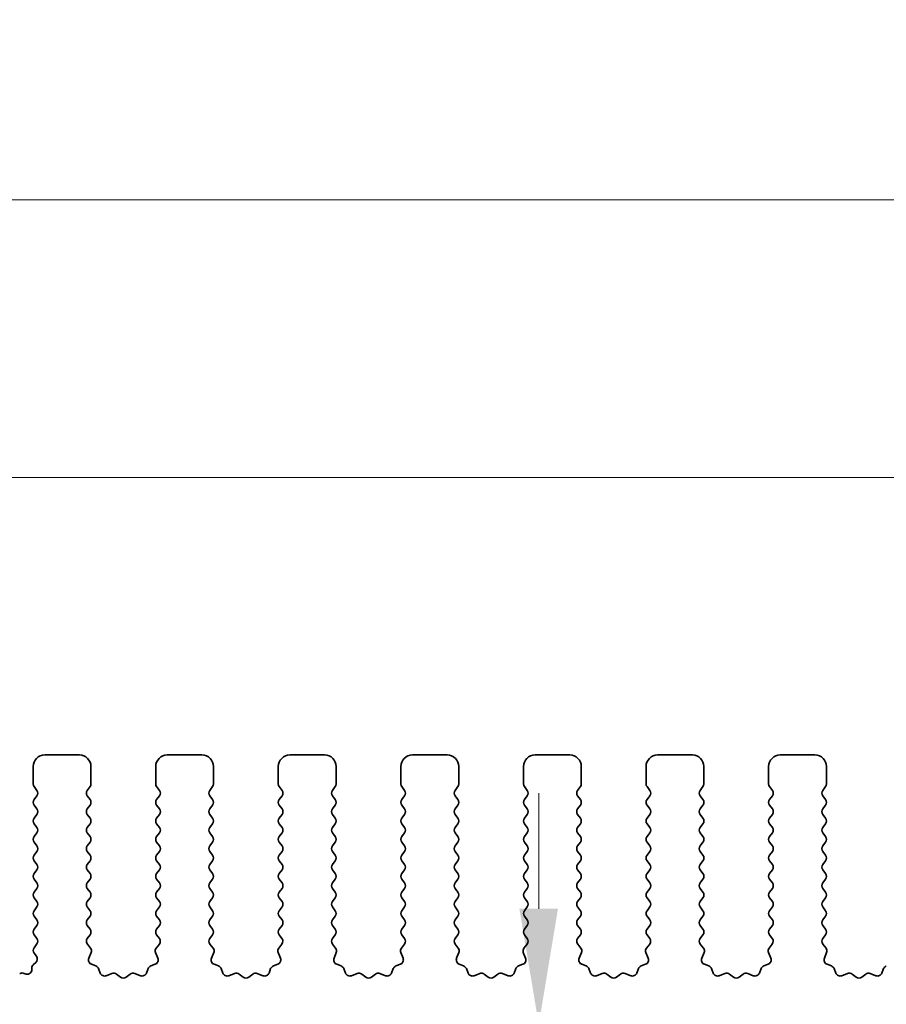
# Model space of a CAD drawing. Units: millimetres. Extents: x 29 to 4956, y 16 to 1000.
# Drawn here: x 2579 to 2616, y 410 to 452 of the extents above; entities that cross this region are included whole.
import ezdxf

# ---------------------------------------------------------------- set-up
doc = ezdxf.new("R2010")
doc.units = ezdxf.units.MM
doc.header["$LTSCALE"] = 2
doc.layers.get('Defpoints').update_dxf_attribs({"lineweight": 25})
doc.layers.add('Dimension (ISO)', color=7, linetype='Continuous', lineweight=18)
doc.layers.add('Visible (ISO)', color=7, linetype='Continuous', lineweight=35)
doc.styles.add('Note Text (TK)', font='MS PGothic.ttf')
doc.dimstyles.new('Default - Method 1b (TK)', dxfattribs={"dimscale": 2, "dimtxt": 2.5, "dimasz": 2.5, "dimexe": 1, "dimexo": 1.5, "dimgap": 1, "dimtad": 1, "dimtoh": 1, "dimrnd": 1e-08, "dimdsep": 46, "dimtxsty": 'Note Text (TK)', "dimcen": 0.09, "dimdle": 5, "dimclrd": 100, "dimclre": 100, "dimclrt": 7, "dimadec": 1, "dimazin": 1, "dimtfac": 1, "dimtmove": 0, "dimatfit": 3, "dimfxl": 0, "dimtolj": 1, "dimlwd": -1, "dimlwe": -1, "dimarcsym": 0})

# ---------------------------------------------------------------- blocks, each defined once
blk = doc.blocks.new('*D44')
at = {"layer": 'Defpoints', "color": 0, "transparency": 16777216}
for p in [(2741.191, 432.495), (2568.191, 414.495), (2741.191, 414.495)]:
    blk.add_point(p, dxfattribs=at)
at = {"layer": 'Dimension (ISO)', "color": 100, "transparency": 16777216}
for p, q in [((2568.191, 417.495), (2568.191, 434.495)), ((2741.191, 417.495), (2741.191, 434.495)), ((2573.191, 432.495), (2736.191, 432.495))]:
    blk.add_line(p, q, dxfattribs=at)
for points in [[(2573.191, 433.328), (2573.191, 431.661), (2568.191, 432.495)], [(2736.191, 433.328), (2736.191, 431.661), (2741.191, 432.495)]]:
    blk.add_solid(points, dxfattribs=at)
at = {"layer": 'Dimension (ISO)', "color": 7, "transparency": 16777216, "insert": (2649.805, 436.995), "char_height": 5, "attachment_point": 4, "style": 'Note Text (TK)'}
blk.add_mtext('\\A1;173', dxfattribs=at)
blk = doc.blocks.new('*D45')
at = {"layer": 'Defpoints', "color": 0, "transparency": 16777216}
for p in [(2747.191, 444.495), (2562.191, 413.657), (2747.191, 413.657)]:
    blk.add_point(p, dxfattribs=at)
at = {"layer": 'Dimension (ISO)', "color": 100, "transparency": 16777216}
for p, q in [((2562.191, 416.657), (2562.191, 446.495)), ((2747.191, 416.657), (2747.191, 446.495)), ((2567.191, 444.495), (2742.191, 444.495))]:
    blk.add_line(p, q, dxfattribs=at)
for points in [[(2567.191, 445.328), (2567.191, 443.661), (2562.191, 444.495)], [(2742.191, 445.328), (2742.191, 443.661), (2747.191, 444.495)]]:
    blk.add_solid(points, dxfattribs=at)
at = {"layer": 'Dimension (ISO)', "color": 7, "transparency": 16777216, "insert": (2649.805, 448.995), "char_height": 5, "attachment_point": 4, "style": 'Note Text (TK)'}
blk.add_mtext('\\A1;185', dxfattribs=at)
blk = doc.blocks.new('*D46')
at = {"layer": 'Defpoints', "color": 0, "transparency": 16777216}
for p in [(2601.1, 408.845), (2584.191, 403.545), (2601.1, 403.545)]:
    blk.add_point(p, dxfattribs=at)
at = {"layer": 'Dimension (ISO)', "color": 100, "transparency": 16777216}
for p, q in [((2601.1, 413.845), (2601.1, 418.845)), ((2601.1, 408.845), (2601.1, 403.545)), ((2587.191, 403.545), (2603.1, 403.545)), ((2601.1, 398.545), (2601.1, 393.545))]:
    blk.add_line(p, q, dxfattribs=at)
for points in [[(2600.266, 413.845), (2601.933, 413.845), (2601.1, 408.845)], [(2600.266, 398.545), (2601.933, 398.545), (2601.1, 403.545)]]:
    blk.add_solid(points, dxfattribs=at)
at = {"layer": 'Dimension (ISO)', "color": 7, "transparency": 16777216, "insert": (2597.095, 393.48), "char_height": 5, "attachment_point": 4, "rotation": 90, "style": 'Note Text (TK)'}
blk.add_mtext('\\A1;5.3', dxfattribs=at)

msp = doc.modelspace()

# ---------------------------------------------------------------- linework, layer by layer
at = {"layer": 'Visible (ISO)'}
for p, q in [((2579.7412, 420.4948), (2581.2412, 420.4948)), ((2585.0412, 420.4948), (2586.5412, 420.4948)), ((2590.3412, 420.4948), (2591.8412, 420.4948)), ((2595.6412, 420.4948), (2597.1412, 420.4948)), ((2600.9412, 420.4948), (2602.4412, 420.4948)), ((2606.2412, 420.4948), (2607.7412, 420.4948)), ((2611.5412, 420.4948), (2613.0412, 420.4948)), ((2579.2412, 419.2448), (2579.2412, 419.9948)), ((2581.7412, 419.9948), (2581.7412, 419.2448)), ((2584.5412, 419.2448), (2584.5412, 419.9948)), ((2587.0412, 419.9948), (2587.0412, 419.2448)), ((2589.8412, 419.2448), (2589.8412, 419.9948)), ((2592.3412, 419.9948), (2592.3412, 419.2448)), ((2595.1412, 419.2448), (2595.1412, 419.9948)), ((2597.6412, 419.9948), (2597.6412, 419.2448)), ((2600.4412, 419.2448), (2600.4412, 419.9948)), ((2602.9412, 419.9948), (2602.9412, 419.2448)), ((2605.7412, 419.2448), (2605.7412, 419.9948)), ((2608.2412, 419.9948), (2608.2412, 419.2448)), ((2611.0412, 419.2448), (2611.0412, 419.9948)), ((2613.5412, 419.9948), (2613.5412, 419.2448)), ((2579.4012, 418.9648), (2579.2812, 419.1248)), ((2581.7012, 419.1248), (2581.5812, 418.9648)), ((2584.7012, 418.9648), (2584.5812, 419.1248)), ((2587.0012, 419.1248), (2586.8812, 418.9648)), ((2590.0012, 418.9648), (2589.8812, 419.1248)), ((2592.3012, 419.1248), (2592.1812, 418.9648)), ((2595.3012, 418.9648), (2595.1812, 419.1248)), ((2597.6012, 419.1248), (2597.4812, 418.9648)), ((2600.6012, 418.9648), (2600.4812, 419.1248)), ((2602.9012, 419.1248), (2602.7812, 418.9648)), ((2605.9012, 418.9648), (2605.7812, 419.1248)), ((2608.2012, 419.1248), (2608.0812, 418.9648)), ((2611.2012, 418.9648), (2611.0812, 419.1248)), ((2613.5012, 419.1248), (2613.3812, 418.9648)), ((2579.2812, 418.5648), (2579.4012, 418.7248)), ((2581.5812, 418.7248), (2581.7012, 418.5648)), ((2584.5812, 418.5648), (2584.7012, 418.7248)), ((2586.8812, 418.7248), (2587.0012, 418.5648)), ((2589.8812, 418.5648), (2590.0012, 418.7248)), ((2592.1812, 418.7248), (2592.3012, 418.5648)), ((2595.1812, 418.5648), (2595.3012, 418.7248)), ((2597.4812, 418.7248), (2597.6012, 418.5648)), ((2600.4812, 418.5648), (2600.6012, 418.7248)), ((2602.7812, 418.7248), (2602.9012, 418.5648)), ((2605.7812, 418.5648), (2605.9012, 418.7248)), ((2608.0812, 418.7248), (2608.2012, 418.5648)), ((2611.0812, 418.5648), (2611.2012, 418.7248)), ((2613.3812, 418.7248), (2613.5012, 418.5648)), ((2579.4012, 418.1648), (2579.2812, 418.3248)), ((2579.2812, 417.7648), (2579.4012, 417.9248)), ((2581.7012, 418.3248), (2581.5812, 418.1648)), ((2581.5812, 417.9248), (2581.7012, 417.7648)), ((2584.7012, 418.1648), (2584.5812, 418.3248)), ((2584.5812, 417.7648), (2584.7012, 417.9248)), ((2587.0012, 418.3248), (2586.8812, 418.1648)), ((2586.8812, 417.9248), (2587.0012, 417.7648)), ((2590.0012, 418.1648), (2589.8812, 418.3248)), ((2589.8812, 417.7648), (2590.0012, 417.9248)), ((2592.3012, 418.3248), (2592.1812, 418.1648)), ((2592.1812, 417.9248), (2592.3012, 417.7648)), ((2595.3012, 418.1648), (2595.1812, 418.3248)), ((2595.1812, 417.7648), (2595.3012, 417.9248)), ((2597.6012, 418.3248), (2597.4812, 418.1648)), ((2597.4812, 417.9248), (2597.6012, 417.7648)), ((2600.6012, 418.1648), (2600.4812, 418.3248)), ((2600.4812, 417.7648), (2600.6012, 417.9248)), ((2602.9012, 418.3248), (2602.7812, 418.1648)), ((2602.7812, 417.9248), (2602.9012, 417.7648)), ((2605.9012, 418.1648), (2605.7812, 418.3248)), ((2605.7812, 417.7648), (2605.9012, 417.9248)), ((2608.2012, 418.3248), (2608.0812, 418.1648)), ((2608.0812, 417.9248), (2608.2012, 417.7648)), ((2611.2012, 418.1648), (2611.0812, 418.3248)), ((2611.0812, 417.7648), (2611.2012, 417.9248)), ((2613.5012, 418.3248), (2613.3812, 418.1648)), ((2613.3812, 417.9248), (2613.5012, 417.7648)), ((2579.4012, 417.3648), (2579.2812, 417.5248)), ((2581.7012, 417.5248), (2581.5812, 417.3648)), ((2584.7012, 417.3648), (2584.5812, 417.5248)), ((2587.0012, 417.5248), (2586.8812, 417.3648)), ((2590.0012, 417.3648), (2589.8812, 417.5248)), ((2592.3012, 417.5248), (2592.1812, 417.3648)), ((2595.3012, 417.3648), (2595.1812, 417.5248)), ((2597.6012, 417.5248), (2597.4812, 417.3648)), ((2600.6012, 417.3648), (2600.4812, 417.5248)), ((2602.9012, 417.5248), (2602.7812, 417.3648)), ((2605.9012, 417.3648), (2605.7812, 417.5248)), ((2608.2012, 417.5248), (2608.0812, 417.3648)), ((2611.2012, 417.3648), (2611.0812, 417.5248)), ((2613.5012, 417.5248), (2613.3812, 417.3648)), ((2579.2812, 416.9648), (2579.4012, 417.1248)), ((2581.5812, 417.1248), (2581.7012, 416.9648)), ((2584.5812, 416.9648), (2584.7012, 417.1248)), ((2586.8812, 417.1248), (2587.0012, 416.9648)), ((2589.8812, 416.9648), (2590.0012, 417.1248)), ((2592.1812, 417.1248), (2592.3012, 416.9648)), ((2595.1812, 416.9648), (2595.3012, 417.1248)), ((2597.4812, 417.1248), (2597.6012, 416.9648)), ((2600.4812, 416.9648), (2600.6012, 417.1248)), ((2602.7812, 417.1248), (2602.9012, 416.9648)), ((2605.7812, 416.9648), (2605.9012, 417.1248)), ((2608.0812, 417.1248), (2608.2012, 416.9648)), ((2611.0812, 416.9648), (2611.2012, 417.1248)), ((2613.3812, 417.1248), (2613.5012, 416.9648)), ((2579.4012, 416.5648), (2579.2812, 416.7248)), ((2581.7012, 416.7248), (2581.5812, 416.5648)), ((2584.7012, 416.5648), (2584.5812, 416.7248)), ((2587.0012, 416.7248), (2586.8812, 416.5648)), ((2590.0012, 416.5648), (2589.8812, 416.7248)), ((2592.3012, 416.7248), (2592.1812, 416.5648)), ((2595.3012, 416.5648), (2595.1812, 416.7248)), ((2597.6012, 416.7248), (2597.4812, 416.5648)), ((2600.6012, 416.5648), (2600.4812, 416.7248)), ((2602.9012, 416.7248), (2602.7812, 416.5648)), ((2605.9012, 416.5648), (2605.7812, 416.7248)), ((2608.2012, 416.7248), (2608.0812, 416.5648)), ((2611.2012, 416.5648), (2611.0812, 416.7248)), ((2613.5012, 416.7248), (2613.3812, 416.5648)), ((2579.2812, 416.1648), (2579.4012, 416.3248)), ((2581.5812, 416.3248), (2581.7012, 416.1648)), ((2584.5812, 416.1648), (2584.7012, 416.3248)), ((2586.8812, 416.3248), (2587.0012, 416.1648)), ((2589.8812, 416.1648), (2590.0012, 416.3248)), ((2592.1812, 416.3248), (2592.3012, 416.1648)), ((2595.1812, 416.1648), (2595.3012, 416.3248)), ((2597.4812, 416.3248), (2597.6012, 416.1648)), ((2600.4812, 416.1648), (2600.6012, 416.3248)), ((2602.7812, 416.3248), (2602.9012, 416.1648)), ((2605.7812, 416.1648), (2605.9012, 416.3248)), ((2608.0812, 416.3248), (2608.2012, 416.1648)), ((2611.0812, 416.1648), (2611.2012, 416.3248)), ((2613.3812, 416.3248), (2613.5012, 416.1648)), ((2579.4012, 415.7648), (2579.2812, 415.9248)), ((2581.7012, 415.9248), (2581.5812, 415.7648)), ((2584.7012, 415.7648), (2584.5812, 415.9248)), ((2587.0012, 415.9248), (2586.8812, 415.7648)), ((2590.0012, 415.7648), (2589.8812, 415.9248)), ((2592.3012, 415.9248), (2592.1812, 415.7648)), ((2595.3012, 415.7648), (2595.1812, 415.9248)), ((2597.6012, 415.9248), (2597.4812, 415.7648)), ((2600.6012, 415.7648), (2600.4812, 415.9248)), ((2602.9012, 415.9248), (2602.7812, 415.7648)), ((2605.9012, 415.7648), (2605.7812, 415.9248)), ((2608.2012, 415.9248), (2608.0812, 415.7648)), ((2611.2012, 415.7648), (2611.0812, 415.9248)), ((2613.5012, 415.9248), (2613.3812, 415.7648)), ((2579.2812, 415.3648), (2579.4012, 415.5248)), ((2581.5812, 415.5248), (2581.7012, 415.3648)), ((2584.5812, 415.3648), (2584.7012, 415.5248)), ((2586.8812, 415.5248), (2587.0012, 415.3648)), ((2589.8812, 415.3648), (2590.0012, 415.5248)), ((2592.1812, 415.5248), (2592.3012, 415.3648)), ((2595.1812, 415.3648), (2595.3012, 415.5248)), ((2597.4812, 415.5248), (2597.6012, 415.3648)), ((2600.4812, 415.3648), (2600.6012, 415.5248)), ((2602.7812, 415.5248), (2602.9012, 415.3648)), ((2605.7812, 415.3648), (2605.9012, 415.5248)), ((2608.0812, 415.5248), (2608.2012, 415.3648)), ((2611.0812, 415.3648), (2611.2012, 415.5248)), ((2613.3812, 415.5248), (2613.5012, 415.3648)), ((2579.4012, 414.9648), (2579.2812, 415.1248)), ((2581.7012, 415.1248), (2581.5812, 414.9648)), ((2584.7012, 414.9648), (2584.5812, 415.1248)), ((2587.0012, 415.1248), (2586.8812, 414.9648)), ((2590.0012, 414.9648), (2589.8812, 415.1248)), ((2592.3012, 415.1248), (2592.1812, 414.9648)), ((2595.3012, 414.9648), (2595.1812, 415.1248)), ((2597.6012, 415.1248), (2597.4812, 414.9648)), ((2600.6012, 414.9648), (2600.4812, 415.1248)), ((2602.9012, 415.1248), (2602.7812, 414.9648)), ((2605.9012, 414.9648), (2605.7812, 415.1248)), ((2608.2012, 415.1248), (2608.0812, 414.9648)), ((2611.2012, 414.9648), (2611.0812, 415.1248)), ((2613.5012, 415.1248), (2613.3812, 414.9648)), ((2579.2812, 414.5648), (2579.4012, 414.7248)), ((2581.5812, 414.7248), (2581.7012, 414.5648)), ((2584.5812, 414.5648), (2584.7012, 414.7248)), ((2586.8812, 414.7248), (2587.0012, 414.5648)), ((2589.8812, 414.5648), (2590.0012, 414.7248)), ((2592.1812, 414.7248), (2592.3012, 414.5648)), ((2595.1812, 414.5648), (2595.3012, 414.7248)), ((2597.4812, 414.7248), (2597.6012, 414.5648)), ((2600.4812, 414.5648), (2600.6012, 414.7248)), ((2602.7812, 414.7248), (2602.9012, 414.5648)), ((2605.7812, 414.5648), (2605.9012, 414.7248)), ((2608.0812, 414.7248), (2608.2012, 414.5648)), ((2611.0812, 414.5648), (2611.2012, 414.7248)), ((2613.3812, 414.7248), (2613.5012, 414.5648)), ((2579.4012, 414.1648), (2579.2812, 414.3248)), ((2581.7012, 414.3248), (2581.5812, 414.1648)), ((2584.7012, 414.1648), (2584.5812, 414.3248)), ((2587.0012, 414.3248), (2586.8812, 414.1648)), ((2590.0012, 414.1648), (2589.8812, 414.3248)), ((2592.3012, 414.3248), (2592.1812, 414.1648)), ((2595.3012, 414.1648), (2595.1812, 414.3248)), ((2597.6012, 414.3248), (2597.4812, 414.1648)), ((2600.6012, 414.1648), (2600.4812, 414.3248)), ((2602.9012, 414.3248), (2602.7812, 414.1648)), ((2605.9012, 414.1648), (2605.7812, 414.3248)), ((2608.2012, 414.3248), (2608.0812, 414.1648)), ((2611.2012, 414.1648), (2611.0812, 414.3248)), ((2613.5012, 414.3248), (2613.3812, 414.1648)), ((2579.2812, 413.7648), (2579.4012, 413.9248)), ((2581.5812, 413.9248), (2581.7012, 413.7648)), ((2584.5812, 413.7648), (2584.7012, 413.9248)), ((2586.8812, 413.9248), (2587.0012, 413.7648)), ((2589.8812, 413.7648), (2590.0012, 413.9248)), ((2592.1812, 413.9248), (2592.3012, 413.7648)), ((2595.1812, 413.7648), (2595.3012, 413.9248)), ((2597.4812, 413.9248), (2597.6012, 413.7648)), ((2600.4812, 413.7648), (2600.6012, 413.9248)), ((2602.7812, 413.9248), (2602.9012, 413.7648)), ((2605.7812, 413.7648), (2605.9012, 413.9248)), ((2608.0812, 413.9248), (2608.2012, 413.7648)), ((2611.0812, 413.7648), (2611.2012, 413.9248)), ((2613.3812, 413.9248), (2613.5012, 413.7648)), ((2579.4012, 413.3648), (2579.2812, 413.5248)), ((2581.7012, 413.5248), (2581.5812, 413.3648)), ((2584.7012, 413.3648), (2584.5812, 413.5248)), ((2587.0012, 413.5248), (2586.8812, 413.3648)), ((2590.0012, 413.3648), (2589.8812, 413.5248)), ((2592.3012, 413.5248), (2592.1812, 413.3648)), ((2595.3012, 413.3648), (2595.1812, 413.5248)), ((2597.6012, 413.5248), (2597.4812, 413.3648)), ((2600.6012, 413.3648), (2600.4812, 413.5248)), ((2602.9012, 413.5248), (2602.7812, 413.3648)), ((2605.9012, 413.3648), (2605.7812, 413.5248)), ((2608.2012, 413.5248), (2608.0812, 413.3648)), ((2611.2012, 413.3648), (2611.0812, 413.5248)), ((2613.5012, 413.5248), (2613.3812, 413.3648)), ((2579.2812, 412.9648), (2579.4012, 413.1248)), ((2581.5812, 413.1248), (2581.7012, 412.9648)), ((2584.5812, 412.9648), (2584.7012, 413.1248)), ((2586.8812, 413.1248), (2587.0012, 412.9648)), ((2589.8812, 412.9648), (2590.0012, 413.1248)), ((2592.1812, 413.1248), (2592.3012, 412.9648)), ((2595.1812, 412.9648), (2595.3012, 413.1248)), ((2597.4812, 413.1248), (2597.6012, 412.9648)), ((2600.4812, 412.9648), (2600.6012, 413.1248)), ((2602.7812, 413.1248), (2602.9012, 412.9648)), ((2605.7812, 412.9648), (2605.9012, 413.1248)), ((2608.0812, 413.1248), (2608.2012, 412.9648)), ((2611.0812, 412.9648), (2611.2012, 413.1248)), ((2613.3812, 413.1248), (2613.5012, 412.9648)), ((2579.4012, 412.5648), (2579.2812, 412.7248)), ((2581.7012, 412.7248), (2581.5829, 412.567)), ((2584.6995, 412.567), (2584.5812, 412.7248)), ((2587.0012, 412.7248), (2586.8829, 412.567)), ((2589.9995, 412.567), (2589.8812, 412.7248)), ((2592.3012, 412.7248), (2592.1829, 412.567)), ((2595.2995, 412.567), (2595.1812, 412.7248)), ((2597.6012, 412.7248), (2597.4829, 412.567)), ((2600.5995, 412.567), (2600.4812, 412.7248)), ((2602.9012, 412.7248), (2602.7829, 412.567)), ((2605.8995, 412.567), (2605.7812, 412.7248)), ((2608.2012, 412.7248), (2608.0829, 412.567)), ((2611.1995, 412.567), (2611.0812, 412.7248)), ((2613.5012, 412.7248), (2613.3829, 412.567)), ((2579.2812, 412.1648), (2579.4012, 412.3248)), ((2581.585, 412.3242), (2581.7206, 412.1499)), ((2584.5618, 412.1499), (2584.6974, 412.3242)), ((2586.885, 412.3242), (2587.0206, 412.1499)), ((2589.8618, 412.1499), (2589.9974, 412.3242)), ((2592.185, 412.3242), (2592.3206, 412.1499)), ((2595.1618, 412.1499), (2595.2974, 412.3242)), ((2597.485, 412.3242), (2597.6206, 412.1499)), ((2600.4618, 412.1499), (2600.5974, 412.3242)), ((2602.785, 412.3242), (2602.9206, 412.1499)), ((2605.7618, 412.1499), (2605.8974, 412.3242)), ((2608.085, 412.3242), (2608.2206, 412.1499)), ((2611.0618, 412.1499), (2611.1974, 412.3242)), ((2613.385, 412.3242), (2613.5206, 412.1499)), ((2579.3795, 411.7937), (2579.2812, 411.9248)), ((2581.7482, 411.9524), (2581.65, 411.7083)), ((2584.6325, 411.7083), (2584.5342, 411.9524)), ((2587.0482, 411.9524), (2586.95, 411.7083)), ((2589.9325, 411.7083), (2589.8342, 411.9524)), ((2592.3482, 411.9524), (2592.25, 411.7083)), ((2595.2325, 411.7083), (2595.1342, 411.9524)), ((2597.6482, 411.9524), (2597.55, 411.7083)), ((2600.5325, 411.7083), (2600.4342, 411.9524)), ((2602.9482, 411.9524), (2602.85, 411.7083)), ((2605.8325, 411.7083), (2605.7342, 411.9524)), ((2608.2482, 411.9524), (2608.15, 411.7083)), ((2611.1325, 411.7083), (2611.0342, 411.9524)), ((2613.5482, 411.9524), (2613.45, 411.7083)), ((2579.1842, 411.2152), (2579.1842, 411.2869)), ((2579.253, 411.438), (2579.3506, 411.5227)), ((2581.7655, 411.4462), (2581.9547, 411.3756)), ((2582.0721, 411.2582), (2582.1427, 411.0691)), ((2584.1397, 411.0691), (2584.2103, 411.2582)), ((2584.3278, 411.3756), (2584.5169, 411.4462)), ((2587.0655, 411.4462), (2587.2547, 411.3756)), ((2587.3721, 411.2582), (2587.4427, 411.0691)), ((2589.4397, 411.0691), (2589.5103, 411.2582)), ((2589.6278, 411.3756), (2589.8169, 411.4462)), ((2592.3655, 411.4462), (2592.5547, 411.3756)), ((2592.6721, 411.2582), (2592.7427, 411.0691)), ((2594.7397, 411.0691), (2594.8103, 411.2582)), ((2594.9278, 411.3756), (2595.1169, 411.4462)), ((2597.6655, 411.4462), (2597.8547, 411.3756)), ((2597.9721, 411.2582), (2598.0427, 411.0691)), ((2600.0397, 411.0691), (2600.1103, 411.2582)), ((2600.2278, 411.3756), (2600.4169, 411.4462)), ((2602.9655, 411.4462), (2603.1547, 411.3756)), ((2603.2721, 411.2582), (2603.3427, 411.0691)), ((2605.3397, 411.0691), (2605.4103, 411.2582)), ((2605.5278, 411.3756), (2605.7169, 411.4462)), ((2608.2655, 411.4462), (2608.4547, 411.3756)), ((2608.5721, 411.2582), (2608.6427, 411.0691)), ((2610.6397, 411.0691), (2610.7103, 411.2582)), ((2610.8278, 411.3756), (2611.0169, 411.4462)), ((2613.5655, 411.4462), (2613.7547, 411.3756)), ((2613.8721, 411.2582), (2613.9427, 411.0691)), ((2615.9397, 411.0691), (2616.0103, 411.2582)), ((2578.6593, 411.0429), (2578.6781, 411.0526)), ((2578.8566, 411.0547), (2578.897, 411.0351)), ((2582.4047, 410.9535), (2582.6489, 411.0518)), ((2582.8464, 411.0241), (2583.0184, 410.8903)), ((2583.264, 410.8903), (2583.436, 411.0241)), ((2583.6335, 411.0518), (2583.8777, 410.9535)), ((2587.7047, 410.9535), (2587.9489, 411.0518)), ((2588.1464, 411.0241), (2588.3184, 410.8903)), ((2588.564, 410.8903), (2588.736, 411.0241)), ((2588.9335, 411.0518), (2589.1777, 410.9535)), ((2593.0047, 410.9535), (2593.2489, 411.0518)), ((2593.4464, 411.0241), (2593.6184, 410.8903)), ((2593.864, 410.8903), (2594.036, 411.0241)), ((2594.2335, 411.0518), (2594.4777, 410.9535)), ((2598.3047, 410.9535), (2598.5489, 411.0518)), ((2598.7464, 411.0241), (2598.9184, 410.8903)), ((2599.164, 410.8903), (2599.336, 411.0241)), ((2599.5335, 411.0518), (2599.7777, 410.9535)), ((2603.6047, 410.9535), (2603.8489, 411.0518)), ((2604.0464, 411.0241), (2604.2184, 410.8903)), ((2604.464, 410.8903), (2604.636, 411.0241)), ((2604.8335, 411.0518), (2605.0777, 410.9535)), ((2608.9047, 410.9535), (2609.1489, 411.0518)), ((2609.3464, 411.0241), (2609.5184, 410.8903)), ((2609.764, 410.8903), (2609.936, 411.0241)), ((2610.1335, 411.0518), (2610.3777, 410.9535)), ((2614.2047, 410.9535), (2614.4489, 411.0518)), ((2614.6464, 411.0241), (2614.8184, 410.8903)), ((2615.064, 410.8903), (2615.236, 411.0241)), ((2615.4335, 411.0518), (2615.6777, 410.9535))]:
    msp.add_line(p, q, dxfattribs=at)
for centre, radius, start, end in [((2579.7412, 419.9948), 0.5, 90, 180), ((2581.2412, 419.9948), 0.5, 0, 90), ((2585.0412, 419.9948), 0.5, 90, 180), ((2586.5412, 419.9948), 0.5, 0, 90), ((2590.3412, 419.9948), 0.5, 90, 180), ((2591.8412, 419.9948), 0.5, 0, 90), ((2595.6412, 419.9948), 0.5, 90, 180), ((2597.1412, 419.9948), 0.5, 0, 90), ((2600.9412, 419.9948), 0.5, 90, 180), ((2602.4412, 419.9948), 0.5, 0, 90), ((2606.2412, 419.9948), 0.5, 90, 180), ((2607.7412, 419.9948), 0.5, 0, 90), ((2611.5412, 419.9948), 0.5, 90, 180), ((2613.0412, 419.9948), 0.5, 0, 90), ((2579.4412, 419.2448), 0.2, 180, 216.8699), ((2581.5412, 419.2448), 0.2, 323.1301, 0), ((2584.7412, 419.2448), 0.2, 180, 216.8699), ((2586.8412, 419.2448), 0.2, 323.1301, 0), ((2590.0412, 419.2448), 0.2, 180, 216.8699), ((2592.1412, 419.2448), 0.2, 323.1301, 0), ((2595.3412, 419.2448), 0.2, 180, 216.8699), ((2597.4412, 419.2448), 0.2, 323.1301, 0), ((2600.6412, 419.2448), 0.2, 180, 216.8699), ((2602.7412, 419.2448), 0.2, 323.1301, 0), ((2605.9412, 419.2448), 0.2, 180, 216.8699), ((2608.0412, 419.2448), 0.2, 323.1301, 0), ((2611.2412, 419.2448), 0.2, 180, 216.8699), ((2613.3412, 419.2448), 0.2, 323.1301, 0), ((2579.2412, 418.8448), 0.2, 323.1301, 36.8699), ((2581.7412, 418.8448), 0.2, 143.1301, 216.8699), ((2584.5412, 418.8448), 0.2, 323.1301, 36.8699), ((2587.0412, 418.8448), 0.2, 143.1301, 216.8699), ((2589.8412, 418.8448), 0.2, 323.1301, 36.8699), ((2592.3412, 418.8448), 0.2, 143.1301, 216.8699), ((2595.1412, 418.8448), 0.2, 323.1301, 36.8699), ((2597.6412, 418.8448), 0.2, 143.1301, 216.8699), ((2600.4412, 418.8448), 0.2, 323.1301, 36.8699), ((2602.9412, 418.8448), 0.2, 143.1301, 216.8699), ((2605.7412, 418.8448), 0.2, 323.1301, 36.8699), ((2608.2412, 418.8448), 0.2, 143.1301, 216.8699), ((2611.0412, 418.8448), 0.2, 323.1301, 36.8699), ((2613.5412, 418.8448), 0.2, 143.1301, 216.8699), ((2579.4412, 418.4448), 0.2, 143.1301, 216.8699), ((2581.5412, 418.4448), 0.2, 323.1301, 36.8699), ((2584.7412, 418.4448), 0.2, 143.1301, 216.8699), ((2586.8412, 418.4448), 0.2, 323.1301, 36.8699), ((2590.0412, 418.4448), 0.2, 143.1301, 216.8699), ((2592.1412, 418.4448), 0.2, 323.1301, 36.8699), ((2595.3412, 418.4448), 0.2, 143.1301, 216.8699), ((2597.4412, 418.4448), 0.2, 323.1301, 36.8699), ((2600.6412, 418.4448), 0.2, 143.1301, 216.8699), ((2602.7412, 418.4448), 0.2, 323.1301, 36.8699), ((2605.9412, 418.4448), 0.2, 143.1301, 216.8699), ((2608.0412, 418.4448), 0.2, 323.1301, 36.8699), ((2611.2412, 418.4448), 0.2, 143.1301, 216.8699), ((2613.3412, 418.4448), 0.2, 323.1301, 36.8699), ((2579.2412, 418.0448), 0.2, 323.1301, 36.8699), ((2581.7412, 418.0448), 0.2, 143.1301, 216.8699), ((2584.5412, 418.0448), 0.2, 323.1301, 36.8699), ((2587.0412, 418.0448), 0.2, 143.1301, 216.8699), ((2589.8412, 418.0448), 0.2, 323.1301, 36.8699), ((2592.3412, 418.0448), 0.2, 143.1301, 216.8699), ((2595.1412, 418.0448), 0.2, 323.1301, 36.8699), ((2597.6412, 418.0448), 0.2, 143.1301, 216.8699), ((2600.4412, 418.0448), 0.2, 323.1301, 36.8699), ((2602.9412, 418.0448), 0.2, 143.1301, 216.8699), ((2605.7412, 418.0448), 0.2, 323.1301, 36.8699), ((2608.2412, 418.0448), 0.2, 143.1301, 216.8699), ((2611.0412, 418.0448), 0.2, 323.1301, 36.8699), ((2613.5412, 418.0448), 0.2, 143.1301, 216.8699), ((2579.4412, 417.6448), 0.2, 143.1301, 216.8699), ((2581.5412, 417.6448), 0.2, 323.1301, 36.8699), ((2584.7412, 417.6448), 0.2, 143.1301, 216.8699), ((2586.8412, 417.6448), 0.2, 323.1301, 36.8699), ((2590.0412, 417.6448), 0.2, 143.1301, 216.8699), ((2592.1412, 417.6448), 0.2, 323.1301, 36.8699), ((2595.3412, 417.6448), 0.2, 143.1301, 216.8699), ((2597.4412, 417.6448), 0.2, 323.1301, 36.8699), ((2600.6412, 417.6448), 0.2, 143.1301, 216.8699), ((2602.7412, 417.6448), 0.2, 323.1301, 36.8699), ((2605.9412, 417.6448), 0.2, 143.1301, 216.8699), ((2608.0412, 417.6448), 0.2, 323.1301, 36.8699), ((2611.2412, 417.6448), 0.2, 143.1301, 216.8699), ((2613.3412, 417.6448), 0.2, 323.1301, 36.8699), ((2579.2412, 417.2448), 0.2, 323.1301, 36.8699), ((2581.7412, 417.2448), 0.2, 143.1301, 216.8699), ((2584.5412, 417.2448), 0.2, 323.1301, 36.8699), ((2587.0412, 417.2448), 0.2, 143.1301, 216.8699), ((2589.8412, 417.2448), 0.2, 323.1301, 36.8699), ((2592.3412, 417.2448), 0.2, 143.1301, 216.8699), ((2595.1412, 417.2448), 0.2, 323.1301, 36.8699), ((2597.6412, 417.2448), 0.2, 143.1301, 216.8699), ((2600.4412, 417.2448), 0.2, 323.1301, 36.8699), ((2602.9412, 417.2448), 0.2, 143.1301, 216.8699), ((2605.7412, 417.2448), 0.2, 323.1301, 36.8699), ((2608.2412, 417.2448), 0.2, 143.1301, 216.8699), ((2611.0412, 417.2448), 0.2, 323.1301, 36.8699), ((2613.5412, 417.2448), 0.2, 143.1301, 216.8699), ((2579.4412, 416.8448), 0.2, 143.1301, 216.8699), ((2581.5412, 416.8448), 0.2, 323.1301, 36.8699), ((2584.7412, 416.8448), 0.2, 143.1301, 216.8699), ((2586.8412, 416.8448), 0.2, 323.1301, 36.8699), ((2590.0412, 416.8448), 0.2, 143.1301, 216.8699), ((2592.1412, 416.8448), 0.2, 323.1301, 36.8699), ((2595.3412, 416.8448), 0.2, 143.1301, 216.8699), ((2597.4412, 416.8448), 0.2, 323.1301, 36.8699), ((2600.6412, 416.8448), 0.2, 143.1301, 216.8699), ((2602.7412, 416.8448), 0.2, 323.1301, 36.8699), ((2605.9412, 416.8448), 0.2, 143.1301, 216.8699), ((2608.0412, 416.8448), 0.2, 323.1301, 36.8699), ((2611.2412, 416.8448), 0.2, 143.1301, 216.8699), ((2613.3412, 416.8448), 0.2, 323.1301, 36.8699), ((2579.2412, 416.4448), 0.2, 323.1301, 36.8699), ((2581.7412, 416.4448), 0.2, 143.1301, 216.8699), ((2584.5412, 416.4448), 0.2, 323.1301, 36.8699), ((2587.0412, 416.4448), 0.2, 143.1301, 216.8699), ((2589.8412, 416.4448), 0.2, 323.1301, 36.8699), ((2592.3412, 416.4448), 0.2, 143.1301, 216.8699), ((2595.1412, 416.4448), 0.2, 323.1301, 36.8699), ((2597.6412, 416.4448), 0.2, 143.1301, 216.8699), ((2600.4412, 416.4448), 0.2, 323.1301, 36.8699), ((2602.9412, 416.4448), 0.2, 143.1301, 216.8699), ((2605.7412, 416.4448), 0.2, 323.1301, 36.8699), ((2608.2412, 416.4448), 0.2, 143.1301, 216.8699), ((2611.0412, 416.4448), 0.2, 323.1301, 36.8699), ((2613.5412, 416.4448), 0.2, 143.1301, 216.8699), ((2579.4412, 416.0448), 0.2, 143.1301, 216.8699), ((2581.5412, 416.0448), 0.2, 323.1301, 36.8699), ((2584.7412, 416.0448), 0.2, 143.1301, 216.8699), ((2586.8412, 416.0448), 0.2, 323.1301, 36.8699), ((2590.0412, 416.0448), 0.2, 143.1301, 216.8699), ((2592.1412, 416.0448), 0.2, 323.1301, 36.8699), ((2595.3412, 416.0448), 0.2, 143.1301, 216.8699), ((2597.4412, 416.0448), 0.2, 323.1301, 36.8699), ((2600.6412, 416.0448), 0.2, 143.1301, 216.8699), ((2602.7412, 416.0448), 0.2, 323.1301, 36.8699), ((2605.9412, 416.0448), 0.2, 143.1301, 216.8699), ((2608.0412, 416.0448), 0.2, 323.1301, 36.8699), ((2611.2412, 416.0448), 0.2, 143.1301, 216.8699), ((2613.3412, 416.0448), 0.2, 323.1301, 36.8699), ((2579.2412, 415.6448), 0.2, 323.1301, 36.8699), ((2581.7412, 415.6448), 0.2, 143.1301, 216.8699), ((2584.5412, 415.6448), 0.2, 323.1301, 36.8699), ((2587.0412, 415.6448), 0.2, 143.1301, 216.8699), ((2589.8412, 415.6448), 0.2, 323.1301, 36.8699), ((2592.3412, 415.6448), 0.2, 143.1301, 216.8699), ((2595.1412, 415.6448), 0.2, 323.1301, 36.8699), ((2597.6412, 415.6448), 0.2, 143.1301, 216.8699), ((2600.4412, 415.6448), 0.2, 323.1301, 36.8699), ((2602.9412, 415.6448), 0.2, 143.1301, 216.8699), ((2605.7412, 415.6448), 0.2, 323.1301, 36.8699), ((2608.2412, 415.6448), 0.2, 143.1301, 216.8699), ((2611.0412, 415.6448), 0.2, 323.1301, 36.8699), ((2613.5412, 415.6448), 0.2, 143.1301, 216.8699), ((2579.4412, 415.2448), 0.2, 143.1301, 216.8699), ((2579.2412, 414.8448), 0.2, 323.1301, 36.8699), ((2581.7412, 414.8448), 0.2, 143.1301, 216.8699), ((2581.5412, 415.2448), 0.2, 323.1301, 36.8699), ((2584.7412, 415.2448), 0.2, 143.1301, 216.8699), ((2584.5412, 414.8448), 0.2, 323.1301, 36.8699), ((2587.0412, 414.8448), 0.2, 143.1301, 216.8699), ((2586.8412, 415.2448), 0.2, 323.1301, 36.8699), ((2590.0412, 415.2448), 0.2, 143.1301, 216.8699), ((2589.8412, 414.8448), 0.2, 323.1301, 36.8699), ((2592.3412, 414.8448), 0.2, 143.1301, 216.8699), ((2592.1412, 415.2448), 0.2, 323.1301, 36.8699), ((2595.3412, 415.2448), 0.2, 143.1301, 216.8699), ((2595.1412, 414.8448), 0.2, 323.1301, 36.8699), ((2597.6412, 414.8448), 0.2, 143.1301, 216.8699), ((2597.4412, 415.2448), 0.2, 323.1301, 36.8699), ((2600.6412, 415.2448), 0.2, 143.1301, 216.8699), ((2600.4412, 414.8448), 0.2, 323.1301, 36.8699), ((2602.9412, 414.8448), 0.2, 143.1301, 216.8699), ((2602.7412, 415.2448), 0.2, 323.1301, 36.8699), ((2605.9412, 415.2448), 0.2, 143.1301, 216.8699), ((2605.7412, 414.8448), 0.2, 323.1301, 36.8699), ((2608.2412, 414.8448), 0.2, 143.1301, 216.8699), ((2608.0412, 415.2448), 0.2, 323.1301, 36.8699), ((2611.2412, 415.2448), 0.2, 143.1301, 216.8699), ((2611.0412, 414.8448), 0.2, 323.1301, 36.8699), ((2613.5412, 414.8448), 0.2, 143.1301, 216.8699), ((2613.3412, 415.2448), 0.2, 323.1301, 36.8699), ((2579.4412, 414.4448), 0.2, 143.1301, 216.8699), ((2581.5412, 414.4448), 0.2, 323.1301, 36.8699), ((2584.7412, 414.4448), 0.2, 143.1301, 216.8699), ((2586.8412, 414.4448), 0.2, 323.1301, 36.8699), ((2590.0412, 414.4448), 0.2, 143.1301, 216.8699), ((2592.1412, 414.4448), 0.2, 323.1301, 36.8699), ((2595.3412, 414.4448), 0.2, 143.1301, 216.8699), ((2597.4412, 414.4448), 0.2, 323.1301, 36.8699), ((2600.6412, 414.4448), 0.2, 143.1301, 216.8699), ((2602.7412, 414.4448), 0.2, 323.1301, 36.8699), ((2605.9412, 414.4448), 0.2, 143.1301, 216.8699), ((2608.0412, 414.4448), 0.2, 323.1301, 36.8699), ((2611.2412, 414.4448), 0.2, 143.1301, 216.8699), ((2613.3412, 414.4448), 0.2, 323.1301, 36.8699), ((2579.2412, 414.0448), 0.2, 323.1301, 36.8699), ((2581.7412, 414.0448), 0.2, 143.1301, 216.8699), ((2584.5412, 414.0448), 0.2, 323.1301, 36.8699), ((2587.0412, 414.0448), 0.2, 143.1301, 216.8699), ((2589.8412, 414.0448), 0.2, 323.1301, 36.8699), ((2592.3412, 414.0448), 0.2, 143.1301, 216.8699), ((2595.1412, 414.0448), 0.2, 323.1301, 36.8699), ((2597.6412, 414.0448), 0.2, 143.1301, 216.8699), ((2600.4412, 414.0448), 0.2, 323.1301, 36.8699), ((2602.9412, 414.0448), 0.2, 143.1301, 216.8699), ((2605.7412, 414.0448), 0.2, 323.1301, 36.8699), ((2608.2412, 414.0448), 0.2, 143.1301, 216.8699), ((2611.0412, 414.0448), 0.2, 323.1301, 36.8699), ((2613.5412, 414.0448), 0.2, 143.1301, 216.8699), ((2579.4412, 413.6448), 0.2, 143.1301, 216.8699), ((2581.5412, 413.6448), 0.2, 323.1301, 36.8699), ((2584.7412, 413.6448), 0.2, 143.1301, 216.8699), ((2586.8412, 413.6448), 0.2, 323.1301, 36.8699), ((2590.0412, 413.6448), 0.2, 143.1301, 216.8699), ((2592.1412, 413.6448), 0.2, 323.1301, 36.8699), ((2595.3412, 413.6448), 0.2, 143.1301, 216.8699), ((2597.4412, 413.6448), 0.2, 323.1301, 36.8699), ((2600.6412, 413.6448), 0.2, 143.1301, 216.8699), ((2602.7412, 413.6448), 0.2, 323.1301, 36.8699), ((2605.9412, 413.6448), 0.2, 143.1301, 216.8699), ((2608.0412, 413.6448), 0.2, 323.1301, 36.8699), ((2611.2412, 413.6448), 0.2, 143.1301, 216.8699), ((2613.3412, 413.6448), 0.2, 323.1301, 36.8699), ((2579.2412, 413.2448), 0.2, 323.1301, 36.8699), ((2581.7412, 413.2448), 0.2, 143.1301, 216.8699), ((2584.5412, 413.2448), 0.2, 323.1301, 36.8699), ((2587.0412, 413.2448), 0.2, 143.1301, 216.8699), ((2589.8412, 413.2448), 0.2, 323.1301, 36.8699), ((2592.3412, 413.2448), 0.2, 143.1301, 216.8699), ((2595.1412, 413.2448), 0.2, 323.1301, 36.8699), ((2597.6412, 413.2448), 0.2, 143.1301, 216.8699), ((2600.4412, 413.2448), 0.2, 323.1301, 36.8699), ((2602.9412, 413.2448), 0.2, 143.1301, 216.8699), ((2605.7412, 413.2448), 0.2, 323.1301, 36.8699), ((2608.2412, 413.2448), 0.2, 143.1301, 216.8699), ((2611.0412, 413.2448), 0.2, 323.1301, 36.8699), ((2613.5412, 413.2448), 0.2, 143.1301, 216.8699), ((2579.4412, 412.8448), 0.2, 143.1301, 216.8699), ((2581.5412, 412.8448), 0.2, 323.1301, 36.8699), ((2584.7412, 412.8448), 0.2, 143.1301, 216.8699), ((2586.8412, 412.8448), 0.2, 323.1301, 36.8699), ((2590.0412, 412.8448), 0.2, 143.1301, 216.8699), ((2592.1412, 412.8448), 0.2, 323.1301, 36.8699), ((2595.3412, 412.8448), 0.2, 143.1301, 216.8699), ((2597.4412, 412.8448), 0.2, 323.1301, 36.8699), ((2600.6412, 412.8448), 0.2, 143.1301, 216.8699), ((2602.7412, 412.8448), 0.2, 323.1301, 36.8699), ((2605.9412, 412.8448), 0.2, 143.1301, 216.8699), ((2608.0412, 412.8448), 0.2, 323.1301, 36.8699), ((2611.2412, 412.8448), 0.2, 143.1301, 216.8699), ((2613.3412, 412.8448), 0.2, 323.1301, 36.8699), ((2579.2412, 412.4448), 0.2, 323.1301, 36.8699), ((2581.7429, 412.447), 0.2, 143.1301, 217.88181), ((2584.5395, 412.447), 0.2, 322.11819, 36.8699), ((2587.0429, 412.447), 0.2, 143.1301, 217.88181), ((2589.8395, 412.447), 0.2, 322.11819, 36.8699), ((2592.3429, 412.447), 0.2, 143.1301, 217.88181), ((2595.1395, 412.447), 0.2, 322.11819, 36.8699), ((2597.6429, 412.447), 0.2, 143.1301, 217.88181), ((2600.4395, 412.447), 0.2, 322.11819, 36.8699), ((2602.9429, 412.447), 0.2, 143.1301, 217.88181), ((2605.7395, 412.447), 0.2, 322.11819, 36.8699), ((2608.2429, 412.447), 0.2, 143.1301, 217.88181), ((2611.0395, 412.447), 0.2, 322.11819, 36.8699), ((2613.5429, 412.447), 0.2, 143.1301, 217.88181), ((2579.4412, 412.0448), 0.2, 143.1301, 216.8699), ((2581.5627, 412.0271), 0.2, 338.06978, 37.88181), ((2584.7197, 412.0271), 0.2, 142.11819, 201.93022), ((2586.8627, 412.0271), 0.2, 338.06978, 37.88181), ((2590.0197, 412.0271), 0.2, 142.11819, 201.93022), ((2592.1627, 412.0271), 0.2, 338.06978, 37.88181), ((2595.3197, 412.0271), 0.2, 142.11819, 201.93022), ((2597.4627, 412.0271), 0.2, 338.06978, 37.88181), ((2600.6197, 412.0271), 0.2, 142.11819, 201.93022), ((2602.7627, 412.0271), 0.2, 338.06978, 37.88181), ((2605.9197, 412.0271), 0.2, 142.11819, 201.93022), ((2608.0627, 412.0271), 0.2, 338.06978, 37.88181), ((2611.2197, 412.0271), 0.2, 142.11819, 201.93022), ((2613.3627, 412.0271), 0.2, 338.06978, 37.88181), ((2579.2195, 411.6737), 0.2, 310.96367, 36.8699), ((2581.8355, 411.6336), 0.2, 158.06978, 249.53023), ((2584.4469, 411.6336), 0.2, 290.46977, 21.93022), ((2587.1355, 411.6336), 0.2, 158.06978, 249.53023), ((2589.7469, 411.6336), 0.2, 290.46977, 21.93022), ((2592.4355, 411.6336), 0.2, 158.06978, 249.53023), ((2595.0469, 411.6336), 0.2, 290.46977, 21.93022), ((2597.7355, 411.6336), 0.2, 158.06978, 249.53023), ((2600.3469, 411.6336), 0.2, 290.46977, 21.93022), ((2603.0355, 411.6336), 0.2, 158.06978, 249.53023), ((2605.6469, 411.6336), 0.2, 290.46977, 21.93022), ((2608.3355, 411.6336), 0.2, 158.06978, 249.53023), ((2610.9469, 411.6336), 0.2, 290.46977, 21.93022), ((2613.6355, 411.6336), 0.2, 158.06978, 249.53023), ((2578.9842, 411.2151), 0.2, 244.16338, 0.01142), ((2579.3842, 411.287), 0.2, 130.96367, 180.01142), ((2581.8847, 411.1883), 0.2, 20.46977, 69.53023), ((2584.3977, 411.1883), 0.2, 110.46977, 159.53023), ((2587.1847, 411.1883), 0.2, 20.46977, 69.53023), ((2589.6977, 411.1883), 0.2, 110.46977, 159.53023), ((2592.4847, 411.1883), 0.2, 20.46977, 69.53023), ((2594.9977, 411.1883), 0.2, 110.46977, 159.53023), ((2597.7847, 411.1883), 0.2, 20.46977, 69.53023), ((2600.2977, 411.1883), 0.2, 110.46977, 159.53023), ((2603.0847, 411.1883), 0.2, 20.46977, 69.53023), ((2605.5977, 411.1883), 0.2, 110.46977, 159.53023), ((2608.3847, 411.1883), 0.2, 20.46977, 69.53023), ((2610.8977, 411.1883), 0.2, 110.46977, 159.53023), ((2613.6847, 411.1883), 0.2, 20.46977, 69.53023), ((2616.1977, 411.1883), 0.2, 110.46977, 159.53023), ((2578.7695, 410.8747), 0.2, 64.16338, 117.18958), ((2582.3301, 411.139), 0.2, 200.46977, 291.93022), ((2582.7236, 410.8663), 0.2, 52.11819, 111.93022), ((2583.1412, 411.0481), 0.2, 232.11819, 307.88181), ((2583.5588, 410.8663), 0.2, 68.06978, 127.88181), ((2583.9524, 411.139), 0.2, 248.06978, 339.53023), ((2587.6301, 411.139), 0.2, 200.46977, 291.93022), ((2588.0236, 410.8663), 0.2, 52.11819, 111.93022), ((2588.4412, 411.0481), 0.2, 232.11819, 307.88181), ((2588.8588, 410.8663), 0.2, 68.06978, 127.88181), ((2589.2524, 411.139), 0.2, 248.06978, 339.53023), ((2592.9301, 411.139), 0.2, 200.46977, 291.93022), ((2593.3236, 410.8663), 0.2, 52.11819, 111.93022), ((2593.7412, 411.0481), 0.2, 232.11819, 307.88181), ((2594.1588, 410.8663), 0.2, 68.06978, 127.88181), ((2594.5524, 411.139), 0.2, 248.06978, 339.53023), ((2598.2301, 411.139), 0.2, 200.46977, 291.93022), ((2598.6236, 410.8663), 0.2, 52.11819, 111.93022), ((2599.0412, 411.0481), 0.2, 232.11819, 307.88181), ((2599.4588, 410.8663), 0.2, 68.06978, 127.88181), ((2599.8524, 411.139), 0.2, 248.06978, 339.53023), ((2603.5301, 411.139), 0.2, 200.46977, 291.93022), ((2603.9236, 410.8663), 0.2, 52.11819, 111.93022), ((2604.3412, 411.0481), 0.2, 232.11819, 307.88181), ((2604.7588, 410.8663), 0.2, 68.06978, 127.88181), ((2605.1524, 411.139), 0.2, 248.06978, 339.53023), ((2608.8301, 411.139), 0.2, 200.46977, 291.93022), ((2609.2236, 410.8663), 0.2, 52.11819, 111.93022), ((2609.6412, 411.0481), 0.2, 232.11819, 307.88181), ((2610.0588, 410.8663), 0.2, 68.06978, 127.88181), ((2610.4524, 411.139), 0.2, 248.06978, 339.53023), ((2614.1301, 411.139), 0.2, 200.46977, 291.93022), ((2614.5236, 410.8663), 0.2, 52.11819, 111.93022), ((2614.9412, 411.0481), 0.2, 232.11819, 307.88181), ((2615.3588, 410.8663), 0.2, 68.06978, 127.88181), ((2615.7524, 411.139), 0.2, 248.06978, 339.53023)]:
    msp.add_arc(centre, radius, start, end, dxfattribs=at)

# ---------------------------------------------------------------- dimensions: what is measured, and where the dimension line sits
at = {"layer": 'Dimension (ISO)', "color": 100, "true_color": 0x00ff3f}
for base, p1, p2, angle, override, picture, middle in [((2747.1912, 444.4948), (2562.1912, 413.6571), (2747.1912, 413.6571), 180, {"dimtoh": 0, "dimtofl": 0, "dimatfit": 1}, '*D45', (2654.6912, 444.4948)), ((2741.1912, 432.4948), (2568.1912, 414.4948), (2741.1912, 414.4948), 180, {"dimtoh": 0, "dimtofl": 0, "dimatfit": 1}, '*D44', (2654.6912, 432.4948)), ((2601.0995, 403.5448), (2601.0995, 408.8448), (2584.1912, 403.5448), 90, {"dimtoh": 0, "dimse1": 1, "dimtmove": 1, "dimatfit": 1}, '*D46', (2601.5951, 397.4854))]:
    dim = msp.add_linear_dim(base=base, p1=p1, p2=p2, angle=angle, dimstyle='Default - Method 1b (TK)', override=override, dxfattribs=at)
    dim.commit()
    dim.dimension.update_dxf_attribs({"geometry": picture, "text_midpoint": middle, "dimtype": 160})

doc.saveas('drawing.dxf')
